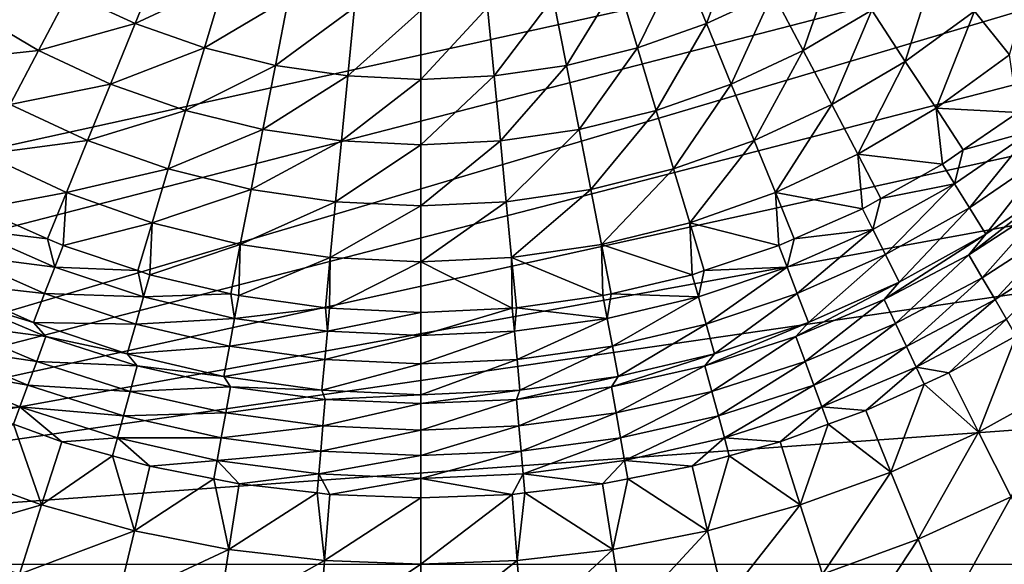
# Model space of a CAD drawing. Extents: x -100 to 100, y -545 to 0.
# Drawn here: x -23 to 33, y -515 to -484 of the extents above; entities that cross this region are included whole.
import ezdxf

# ---------------------------------------------------------------- set-up
doc = ezdxf.new("R2010")
doc.units = 0
doc.layers.add('L1', color=7, linetype='CONTINUOUS')

msp = doc.modelspace()

# ---------------------------------------------------------------- linework, layer by layer
at = {"layer": 'L1', "color": 7}
for points in [[(-94.1734, -478.6358, -153.5), (98.03425, -464.7303, -153.5), (-88.3512, -491.8408, -153.5)], [(-88.3512, -491.8408, -153.5), (98.03425, -464.7303, -153.5), (-80.68892, -504.0703, -153.5)], [(98.03425, -464.7303, -153.5), (-76.21621, -509.7386, -153.5), (-80.68892, -504.0703, -153.5)], [(98.03425, -464.7303, -153.5), (-71.34613, -515.0695, -153.5), (-76.21621, -509.7386, -153.5)], [(96.355, -471.7528, -153.5), (-71.34613, -515.0695, -153.5), (98.03425, -464.7303, -153.5)], [(96.355, -471.7528, -153.5), (94.1734, -478.6358, -153.5), (-71.34613, -515.0695, -153.5)], [(-71.34613, -515.0695, -153.5), (94.1734, -478.6358, -153.5), (91.50083, -485.3435, -153.5)], [(14.64163, -480.961, -95.14678), (16.1064, -484.5586, -96.82661), (18.04401, -479.38, -95.14678)], [(16.1064, -484.5586, -96.82661), (19.84916, -482.8194, -96.82661), (18.04401, -479.38, -95.14678)], [(19.84916, -482.8194, -96.82661), (21.56173, -486.0824, -98.90743), (23.4066, -480.7271, -96.82661)], [(21.56173, -486.0824, -98.90743), (25.4261, -483.8096, -98.90743), (23.4066, -480.7271, -96.82661)], [(31.21007, -483.8602, -101.3659), (33.19235, -486.3284, -104.1746), (34.81492, -480.6666, -101.3659)], [(-19.84916, -482.8194, -96.82661), (-16.1064, -484.5586, -96.82661), (-14.64163, -480.961, -95.14678)], [(-14.64163, -480.961, -95.14678), (-16.1064, -484.5586, -96.82661), (-11.10254, -482.2062, -95.14678)], [(11.10254, -482.2062, -95.14678), (12.21325, -485.9284, -96.82661), (14.64163, -480.961, -95.14678)], [(12.21325, -485.9284, -96.82661), (16.1064, -484.5586, -96.82661), (14.64163, -480.961, -95.14678)], [(25.4261, -483.8096, -98.90743), (27.31382, -486.691, -101.3659), (29.05307, -481.1745, -98.90743)], [(27.31382, -486.691, -101.3659), (31.21007, -483.8602, -101.3659), (29.05307, -481.1745, -98.90743)], [(-16.1064, -484.5586, -96.82661), (-12.21325, -485.9284, -96.82661), (-11.10254, -482.2062, -95.14678)], [(-11.10254, -482.2062, -95.14678), (-12.21325, -485.9284, -96.82661), (-7.459789, -483.1041, -95.14678)], [(7.459789, -483.1041, -95.14678), (8.206078, -486.9161, -96.82661), (11.10254, -482.2062, -95.14678)], [(8.206078, -486.9161, -96.82661), (12.21325, -485.9284, -96.82661), (11.10254, -482.2062, -95.14678)], [(-25.4261, -483.8096, -98.90743), (-21.56173, -486.0824, -98.90743), (-19.84916, -482.8194, -96.82661)], [(-19.84916, -482.8194, -96.82661), (-21.56173, -486.0824, -98.90743), (-16.1064, -484.5586, -96.82661)], [(16.1064, -484.5586, -96.82661), (17.49604, -487.9717, -98.90743), (19.84916, -482.8194, -96.82661)], [(17.49604, -487.9717, -98.90743), (21.56173, -486.0824, -98.90743), (19.84916, -482.8194, -96.82661)], [(-12.21325, -485.9284, -96.82661), (-8.206078, -486.9161, -96.82661), (-7.459789, -483.1041, -95.14678)], [(-7.459789, -483.1041, -95.14678), (-8.206078, -486.9161, -96.82661), (-3.747389, -483.6462, -95.14678)], [(3.747389, -483.6462, -95.14678), (4.122283, -487.5124, -96.82661), (7.459789, -483.1041, -95.14678)], [(4.122283, -487.5124, -96.82661), (8.206078, -486.9161, -96.82661), (7.459789, -483.1041, -95.14678)], [(-25.4261, -483.8096, -98.90743), (-27.31382, -486.691, -101.3659), (-21.56173, -486.0824, -98.90743)], [(-8.206078, -486.9161, -96.82661), (-4.122283, -487.5124, -96.82661), (-3.747389, -483.6462, -95.14678)], [(-3.747389, -483.6462, -95.14678), (-4.122283, -487.5124, -96.82661), (0, -483.8274, -95.14678)], [(-4.122283, -487.5124, -96.82661), (0, -487.7118, -96.82661), (0, -483.8274, -95.14678)], [(0, -487.7118, -96.82661), (4.122283, -487.5124, -96.82661), (3.747389, -483.6462, -95.14678)], [(0, -483.8274, -95.14678), (0, -487.7118, -96.82661), (3.747389, -483.6462, -95.14678)], [(21.56173, -486.0824, -98.90743), (23.16255, -489.1326, -101.3659), (25.4261, -483.8096, -98.90743)], [(23.16255, -489.1326, -101.3659), (27.31382, -486.691, -101.3659), (25.4261, -483.8096, -98.90743)], [(27.31382, -486.691, -101.3659), (29.04863, -489.339, -104.1746), (31.21007, -483.8602, -101.3659)], [(29.04863, -489.339, -104.1746), (33.19235, -486.3284, -104.1746), (31.21007, -483.8602, -101.3659)], [(-21.56173, -486.0824, -98.90743), (-17.49604, -487.9717, -98.90743), (-16.1064, -484.5586, -96.82661)], [(-16.1064, -484.5586, -96.82661), (-17.49604, -487.9717, -98.90743), (-12.21325, -485.9284, -96.82661)], [(12.21325, -485.9284, -96.82661), (13.267, -489.4597, -98.90743), (16.1064, -484.5586, -96.82661)], [(13.267, -489.4597, -98.90743), (17.49604, -487.9717, -98.90743), (16.1064, -484.5586, -96.82661)], [(-71.34613, -515.0695, -153.5), (91.50083, -485.3435, -153.5), (88.3512, -491.8408, -153.5)], [(-27.31382, -486.691, -101.3659), (-23.16255, -489.1326, -101.3659), (-21.56173, -486.0824, -98.90743)], [(-21.56173, -486.0824, -98.90743), (-23.16255, -489.1326, -101.3659), (-17.49604, -487.9717, -98.90743)], [(-17.49604, -487.9717, -98.90743), (-13.267, -489.4597, -98.90743), (-12.21325, -485.9284, -96.82661)], [(-12.21325, -485.9284, -96.82661), (-13.267, -489.4597, -98.90743), (-8.206078, -486.9161, -96.82661)], [(8.206078, -486.9161, -96.82661), (8.914091, -490.5326, -98.90743), (12.21325, -485.9284, -96.82661)], [(8.914091, -490.5326, -98.90743), (13.267, -489.4597, -98.90743), (12.21325, -485.9284, -96.82661)], [(17.49604, -487.9717, -98.90743), (18.79501, -491.162, -101.3659), (21.56173, -486.0824, -98.90743)], [(18.79501, -491.162, -101.3659), (23.16255, -489.1326, -101.3659), (21.56173, -486.0824, -98.90743)], [(29.04863, -489.339, -104.1746), (33.66222, -489.576, -107.3021), (33.19235, -486.3284, -104.1746)], [(-13.267, -489.4597, -98.90743), (-8.914091, -490.5326, -98.90743), (-8.206078, -486.9161, -96.82661)], [(-8.206078, -486.9161, -96.82661), (-8.914091, -490.5326, -98.90743), (-4.122283, -487.5124, -96.82661)], [(4.122283, -487.5124, -96.82661), (4.47795, -491.1803, -98.90743), (8.206078, -486.9161, -96.82661)], [(4.47795, -491.1803, -98.90743), (8.914091, -490.5326, -98.90743), (8.206078, -486.9161, -96.82661)], [(23.16255, -489.1326, -101.3659), (24.63369, -491.9356, -104.1746), (27.31382, -486.691, -101.3659)], [(24.63369, -491.9356, -104.1746), (29.04863, -489.339, -104.1746), (27.31382, -486.691, -101.3659)], [(-23.16255, -489.1326, -101.3659), (-18.79501, -491.162, -101.3659), (-17.49604, -487.9717, -98.90743)], [(-17.49604, -487.9717, -98.90743), (-18.79501, -491.162, -101.3659), (-13.267, -489.4597, -98.90743)], [(-8.914091, -490.5326, -98.90743), (-4.47795, -491.1803, -98.90743), (-4.122283, -487.5124, -96.82661)], [(-4.122283, -487.5124, -96.82661), (-4.47795, -491.1803, -98.90743), (0, -487.7118, -96.82661)], [(-4.47795, -491.1803, -98.90743), (0, -491.3969, -98.90743), (0, -487.7118, -96.82661)], [(0, -491.3969, -98.90743), (4.47795, -491.1803, -98.90743), (4.122283, -487.5124, -96.82661)], [(0, -487.7118, -96.82661), (0, -491.3969, -98.90743), (4.122283, -487.5124, -96.82661)], [(13.267, -489.4597, -98.90743), (14.25199, -492.7605, -101.3659), (17.49604, -487.9717, -98.90743)], [(14.25199, -492.7605, -101.3659), (18.79501, -491.162, -101.3659), (17.49604, -487.9717, -98.90743)], [(-23.16255, -489.1326, -101.3659), (-24.63369, -491.9356, -104.1746), (-18.79501, -491.162, -101.3659)], [(18.79501, -491.162, -101.3659), (19.98876, -494.094, -104.1746), (23.16255, -489.1326, -101.3659)], [(19.98876, -494.094, -104.1746), (24.63369, -491.9356, -104.1746), (23.16255, -489.1326, -101.3659)], [(-18.79501, -491.162, -101.3659), (-14.25199, -492.7605, -101.3659), (-13.267, -489.4597, -98.90743)], [(-13.267, -489.4597, -98.90743), (-14.25199, -492.7605, -101.3659), (-8.914091, -490.5326, -98.90743)], [(8.914091, -490.5326, -98.90743), (9.575903, -493.9131, -101.3659), (13.267, -489.4597, -98.90743)], [(9.575903, -493.9131, -101.3659), (14.25199, -492.7605, -101.3659), (13.267, -489.4597, -98.90743)], [(24.63369, -491.9356, -104.1746), (29.40567, -492.4918, -107.3021), (29.04863, -489.339, -104.1746)], [(29.40567, -492.4918, -107.3021), (30.58413, -491.6845, -107.3021), (29.04863, -489.339, -104.1746)], [(30.58413, -491.6845, -107.3021), (33.66222, -489.576, -107.3021), (29.04863, -489.339, -104.1746)], [(34.44871, -490.6175, -108.4868), (33.66222, -489.576, -107.3021), (30.58413, -491.6845, -107.3021)], [(-14.25199, -492.7605, -101.3659), (-9.575903, -493.9131, -101.3659), (-8.914091, -490.5326, -98.90743)], [(-8.914091, -490.5326, -98.90743), (-9.575903, -493.9131, -101.3659), (-4.47795, -491.1803, -98.90743)], [(4.47795, -491.1803, -98.90743), (4.810409, -494.6089, -101.3659), (8.914091, -490.5326, -98.90743)], [(4.810409, -494.6089, -101.3659), (9.575903, -493.9131, -101.3659), (8.914091, -490.5326, -98.90743)], [(34.44871, -490.6175, -108.4868), (30.58413, -491.6845, -107.3021), (30.09271, -493.6014, -108.4868)], [(30.09271, -493.6014, -108.4868), (30.93132, -494.9558, -109.2411), (34.44871, -490.6175, -108.4868)], [(34.44871, -490.6175, -108.4868), (30.93132, -494.9558, -109.2411), (35.40872, -491.8887, -109.2411)], [(-24.63369, -491.9356, -104.1746), (-19.98876, -494.094, -104.1746), (-18.79501, -491.162, -101.3659)], [(-18.79501, -491.162, -101.3659), (-19.98876, -494.094, -104.1746), (-14.25199, -492.7605, -101.3659)], [(-9.575903, -493.9131, -101.3659), (-4.810409, -494.6089, -101.3659), (-4.47795, -491.1803, -98.90743)], [(-4.47795, -491.1803, -98.90743), (-4.810409, -494.6089, -101.3659), (0, -491.3969, -98.90743)], [(0, -494.8416, -101.3659), (4.810409, -494.6089, -101.3659), (4.47795, -491.1803, -98.90743)], [(0, -491.3969, -98.90743), (0, -494.8416, -101.3659), (4.47795, -491.1803, -98.90743)], [(14.25199, -492.7605, -101.3659), (15.15719, -495.794, -104.1746), (18.79501, -491.162, -101.3659)], [(15.15719, -495.794, -104.1746), (19.98876, -494.094, -104.1746), (18.79501, -491.162, -101.3659)], [(80.68892, -504.0703, -153.5), (-71.34613, -515.0695, -153.5), (88.3512, -491.8408, -153.5)], [(-4.810409, -494.6089, -101.3659), (0, -494.8416, -101.3659), (0, -491.3969, -98.90743)], [(30.58413, -491.6845, -107.3021), (29.40567, -492.4918, -107.3021), (30.09271, -493.6014, -108.4868)], [(30.93132, -494.9558, -109.2411), (31.84915, -496.4381, -109.5), (35.40872, -491.8887, -109.2411)], [(35.40872, -491.8887, -109.2411), (31.84915, -496.4381, -109.5), (36.45939, -493.2801, -109.5)], [(-24.63369, -491.9356, -104.1746), (-24.89824, -495.0024, -107.3021), (-19.98876, -494.094, -104.1746)], [(19.98876, -494.094, -104.1746), (24.89824, -495.0024, -107.3021), (24.63369, -491.9356, -104.1746)], [(24.89824, -495.0024, -107.3021), (25.93811, -494.4232, -107.3021), (24.63369, -491.9356, -104.1746)], [(25.93811, -494.4232, -107.3021), (29.40567, -492.4918, -107.3021), (24.63369, -491.9356, -104.1746)], [(-19.98876, -494.094, -104.1746), (-15.15719, -495.794, -104.1746), (-14.25199, -492.7605, -101.3659)], [(-14.25199, -492.7605, -101.3659), (-15.15719, -495.794, -104.1746), (-9.575903, -493.9131, -101.3659)], [(9.575903, -493.9131, -101.3659), (10.18411, -497.0197, -104.1746), (14.25199, -492.7605, -101.3659)], [(10.18411, -497.0197, -104.1746), (15.15719, -495.794, -104.1746), (14.25199, -492.7605, -101.3659)], [(30.09271, -493.6014, -108.4868), (29.40567, -492.4918, -107.3021), (25.93811, -494.4232, -107.3021)], [(31.84915, -496.4381, -109.5), (30.88875, -497.6012, -109.5), (36.45939, -493.2801, -109.5)], [(36.45939, -493.2801, -109.5), (30.88875, -497.6012, -109.5), (35.41677, -494.6654, -109.5)], [(-24.89824, -495.0024, -107.3021), (-21.04943, -496.7018, -107.3021), (-19.98876, -494.094, -104.1746)], [(-21.04943, -496.7018, -107.3021), (-20.17839, -497.0864, -107.3021), (-19.98876, -494.094, -104.1746)], [(-19.98876, -494.094, -104.1746), (-20.17839, -497.0864, -107.3021), (-15.15719, -495.794, -104.1746)], [(-15.15719, -495.794, -104.1746), (-10.18411, -497.0197, -104.1746), (-9.575903, -493.9131, -101.3659)], [(-9.575903, -493.9131, -101.3659), (-10.18411, -497.0197, -104.1746), (-4.810409, -494.6089, -101.3659)], [(4.810409, -494.6089, -101.3659), (5.115937, -497.7598, -104.1746), (9.575903, -493.9131, -101.3659)], [(5.115937, -497.7598, -104.1746), (10.18411, -497.0197, -104.1746), (9.575903, -493.9131, -101.3659)], [(15.15719, -495.794, -104.1746), (20.17839, -497.0864, -107.3021), (19.98876, -494.094, -104.1746)], [(20.17839, -497.0864, -107.3021), (21.04943, -496.7018, -107.3021), (19.98876, -494.094, -104.1746)], [(21.04943, -496.7018, -107.3021), (24.89824, -495.0024, -107.3021), (19.98876, -494.094, -104.1746)], [(30.09271, -493.6014, -108.4868), (25.93811, -494.4232, -107.3021), (25.47997, -496.1707, -108.4868)], [(25.47997, -496.1707, -108.4868), (26.19004, -497.5967, -109.2411), (30.09271, -493.6014, -108.4868)], [(30.09271, -493.6014, -108.4868), (26.19004, -497.5967, -109.2411), (30.93132, -494.9558, -109.2411)], [(-10.18411, -497.0197, -104.1746), (-5.115937, -497.7598, -104.1746), (-4.810409, -494.6089, -101.3659)], [(-4.810409, -494.6089, -101.3659), (-5.115937, -497.7598, -104.1746), (0, -494.8416, -101.3659)], [(0, -494.8416, -101.3659), (0, -498.0072, -104.1746), (4.810409, -494.6089, -101.3659)], [(0, -498.0072, -104.1746), (5.115937, -497.7598, -104.1746), (4.810409, -494.6089, -101.3659)], [(25.93811, -494.4232, -107.3021), (24.89824, -495.0024, -107.3021), (25.47997, -496.1707, -108.4868)], [(30.88875, -497.6012, -109.5), (31.64839, -498.8948, -109.6626), (35.41677, -494.6654, -109.5)], [(31.64839, -498.8948, -109.6626), (36.28778, -495.8868, -109.6626), (35.41677, -494.6654, -109.5)], [(-21.04943, -496.7018, -107.3021), (-24.89824, -495.0024, -107.3021), (-25.47997, -496.1707, -108.4868)], [(-5.115937, -497.7598, -104.1746), (0, -498.0072, -104.1746), (0, -494.8416, -101.3659)], [(25.47997, -496.1707, -108.4868), (24.89824, -495.0024, -107.3021), (21.04943, -496.7018, -107.3021)], [(26.19004, -497.5967, -109.2411), (26.96717, -499.1574, -109.5), (30.93132, -494.9558, -109.2411)], [(30.93132, -494.9558, -109.2411), (26.96717, -499.1574, -109.5), (31.84915, -496.4381, -109.5)], [(-20.17839, -497.0864, -107.3021), (-15.96344, -498.4991, -107.3021), (-15.15719, -495.794, -104.1746)], [(-15.96344, -498.4991, -107.3021), (-15.28638, -498.7261, -107.3021), (-15.15719, -495.794, -104.1746)], [(-15.15719, -495.794, -104.1746), (-15.28638, -498.7261, -107.3021), (-10.18411, -497.0197, -104.1746)], [(10.18411, -497.0197, -104.1746), (15.28638, -498.7261, -107.3021), (15.15719, -495.794, -104.1746)], [(15.28638, -498.7261, -107.3021), (15.96344, -498.4991, -107.3021), (15.15719, -495.794, -104.1746)], [(15.96344, -498.4991, -107.3021), (20.17839, -497.0864, -107.3021), (15.15719, -495.794, -104.1746)], [(-25.47997, -496.1707, -108.4868), (-26.19004, -497.5967, -109.2411), (-20.64984, -498.3034, -108.4868)], [(-20.64984, -498.3034, -108.4868), (-21.04943, -496.7018, -107.3021), (-25.47997, -496.1707, -108.4868)], [(25.47997, -496.1707, -108.4868), (21.04943, -496.7018, -107.3021), (20.64984, -498.3034, -108.4868)], [(20.64984, -498.3034, -108.4868), (21.2253, -499.7888, -109.2411), (25.47997, -496.1707, -108.4868)], [(25.47997, -496.1707, -108.4868), (21.2253, -499.7888, -109.2411), (26.19004, -497.5967, -109.2411)], [(31.64839, -498.8948, -109.6626), (32.37274, -500.1283, -110.143), (36.28778, -495.8868, -109.6626)], [(32.37274, -500.1283, -110.143), (37.1183, -497.0515, -110.143), (36.28778, -495.8868, -109.6626)], [(-20.64984, -498.3034, -108.4868), (-20.17839, -497.0864, -107.3021), (-21.04943, -496.7018, -107.3021)], [(21.04943, -496.7018, -107.3021), (20.17839, -497.0864, -107.3021), (20.64984, -498.3034, -108.4868)], [(26.96717, -499.1574, -109.5), (26.11898, -500.1253, -109.5), (31.84915, -496.4381, -109.5)], [(31.84915, -496.4381, -109.5), (26.11898, -500.1253, -109.5), (30.88875, -497.6012, -109.5)], [(-15.96344, -498.4991, -107.3021), (-20.17839, -497.0864, -107.3021), (-20.64984, -498.3034, -108.4868)], [(-15.28638, -498.7261, -107.3021), (-10.72732, -499.7983, -107.3021), (-10.18411, -497.0197, -104.1746)], [(-10.72732, -499.7983, -107.3021), (-10.26396, -499.9073, -107.3021), (-10.18411, -497.0197, -104.1746)], [(-10.18411, -497.0197, -104.1746), (-10.26396, -499.9073, -107.3021), (-5.115937, -497.7598, -104.1746)], [(5.115937, -497.7598, -104.1746), (10.26396, -499.9073, -107.3021), (10.18411, -497.0197, -104.1746)], [(10.26396, -499.9073, -107.3021), (10.72732, -499.7983, -107.3021), (10.18411, -497.0197, -104.1746)], [(10.72732, -499.7983, -107.3021), (15.28638, -498.7261, -107.3021), (10.18411, -497.0197, -104.1746)], [(20.64984, -498.3034, -108.4868), (20.17839, -497.0864, -107.3021), (15.96344, -498.4991, -107.3021)], [(32.37274, -500.1283, -110.143), (33.02813, -501.2444, -110.9188), (37.1183, -497.0515, -110.143)], [(-26.19004, -497.5967, -109.2411), (-26.96717, -499.1574, -109.5), (-21.2253, -499.7888, -109.2411)], [(-20.64984, -498.3034, -108.4868), (-26.19004, -497.5967, -109.2411), (-21.2253, -499.7888, -109.2411)], [(-10.26396, -499.9073, -107.3021), (-5.389665, -500.5873, -107.3021), (-5.115937, -497.7598, -104.1746)], [(-5.389665, -500.5873, -107.3021), (-5.153965, -500.6201, -107.3021), (-5.115937, -497.7598, -104.1746)], [(-5.115937, -497.7598, -104.1746), (-5.153965, -500.6201, -107.3021), (0, -498.0072, -104.1746)], [(-5.153965, -500.6201, -107.3021), (0, -500.8584, -107.3021), (0, -498.0072, -104.1746)], [(0, -498.0072, -104.1746), (5.153965, -500.6201, -107.3021), (5.115937, -497.7598, -104.1746)], [(0, -500.8584, -107.3021), (5.153965, -500.6201, -107.3021), (0, -498.0072, -104.1746)], [(5.153965, -500.6201, -107.3021), (5.389665, -500.5873, -107.3021), (5.115937, -497.7598, -104.1746)], [(5.389665, -500.5873, -107.3021), (10.26396, -499.9073, -107.3021), (5.115937, -497.7598, -104.1746)], [(21.2253, -499.7888, -109.2411), (21.85512, -501.4146, -109.5), (26.19004, -497.5967, -109.2411)], [(26.19004, -497.5967, -109.2411), (21.85512, -501.4146, -109.5), (26.96717, -499.1574, -109.5)], [(26.11898, -500.1253, -109.5), (26.76132, -501.481, -109.6626), (30.88875, -497.6012, -109.5)], [(26.76132, -501.481, -109.6626), (31.64839, -498.8948, -109.6626), (30.88875, -497.6012, -109.5)], [(-20.64984, -498.3034, -108.4868), (-21.2253, -499.7888, -109.2411), (-15.64354, -499.9813, -108.4868)], [(-15.64354, -499.9813, -108.4868), (-15.96344, -498.4991, -107.3021), (-20.64984, -498.3034, -108.4868)], [(-15.64354, -499.9813, -108.4868), (-15.28638, -498.7261, -107.3021), (-15.96344, -498.4991, -107.3021)], [(15.96344, -498.4991, -107.3021), (15.28638, -498.7261, -107.3021), (15.64354, -499.9813, -108.4868)], [(20.64984, -498.3034, -108.4868), (15.96344, -498.4991, -107.3021), (15.64354, -499.9813, -108.4868)], [(15.64354, -499.9813, -108.4868), (16.07949, -501.5135, -109.2411), (20.64984, -498.3034, -108.4868)], [(20.64984, -498.3034, -108.4868), (16.07949, -501.5135, -109.2411), (21.2253, -499.7888, -109.2411)], [(-10.72732, -499.7983, -107.3021), (-15.28638, -498.7261, -107.3021), (-15.64354, -499.9813, -108.4868)], [(15.64354, -499.9813, -108.4868), (15.28638, -498.7261, -107.3021), (10.72732, -499.7983, -107.3021)], [(26.76132, -501.481, -109.6626), (27.37381, -502.7737, -110.143), (31.64839, -498.8948, -109.6626)], [(27.37381, -502.7737, -110.143), (32.37274, -500.1283, -110.143), (31.64839, -498.8948, -109.6626)], [(-26.96717, -499.1574, -109.5), (-26.11898, -500.1253, -109.5), (-21.85512, -501.4146, -109.5)], [(-21.2253, -499.7888, -109.2411), (-26.96717, -499.1574, -109.5), (-21.85512, -501.4146, -109.5)], [(21.85512, -501.4146, -109.5), (21.14479, -502.218, -109.5), (26.96717, -499.1574, -109.5)], [(26.96717, -499.1574, -109.5), (21.14479, -502.218, -109.5), (26.11898, -500.1253, -109.5)], [(-26.11898, -500.1253, -109.5), (-26.76132, -501.481, -109.6626), (-21.14479, -502.218, -109.5)], [(-21.85512, -501.4146, -109.5), (-26.11898, -500.1253, -109.5), (-21.14479, -502.218, -109.5)], [(-21.2253, -499.7888, -109.2411), (-21.85512, -501.4146, -109.5), (-16.07949, -501.5135, -109.2411)], [(-15.64354, -499.9813, -108.4868), (-21.2253, -499.7888, -109.2411), (-16.07949, -501.5135, -109.2411)], [(-15.64354, -499.9813, -108.4868), (-16.07949, -501.5135, -109.2411), (-10.50377, -501.1902, -108.4868)], [(-10.50377, -501.1902, -108.4868), (-10.72732, -499.7983, -107.3021), (-15.64354, -499.9813, -108.4868)], [(-10.50377, -501.1902, -108.4868), (-10.26396, -499.9073, -107.3021), (-10.72732, -499.7983, -107.3021)], [(-5.389665, -500.5873, -107.3021), (-10.26396, -499.9073, -107.3021), (-10.50377, -501.1902, -108.4868)], [(10.50377, -501.1902, -108.4868), (10.26396, -499.9073, -107.3021), (5.389665, -500.5873, -107.3021)], [(10.72732, -499.7983, -107.3021), (10.26396, -499.9073, -107.3021), (10.50377, -501.1902, -108.4868)], [(15.64354, -499.9813, -108.4868), (10.72732, -499.7983, -107.3021), (10.50377, -501.1902, -108.4868)], [(10.50377, -501.1902, -108.4868), (10.79648, -502.7561, -109.2411), (15.64354, -499.9813, -108.4868)], [(15.64354, -499.9813, -108.4868), (10.79648, -502.7561, -109.2411), (16.07949, -501.5135, -109.2411)], [(16.07949, -501.5135, -109.2411), (16.55661, -503.1905, -109.5), (21.2253, -499.7888, -109.2411)], [(21.2253, -499.7888, -109.2411), (16.55661, -503.1905, -109.5), (21.85512, -501.4146, -109.5)], [(21.14479, -502.218, -109.5), (21.6648, -503.6252, -109.6626), (26.11898, -500.1253, -109.5)], [(21.6648, -503.6252, -109.6626), (26.76132, -501.481, -109.6626), (26.11898, -500.1253, -109.5)], [(27.37381, -502.7737, -110.143), (27.92799, -503.9433, -110.9188), (32.37274, -500.1283, -110.143)], [(27.92799, -503.9433, -110.9188), (33.02813, -501.2444, -110.9188), (32.37274, -500.1283, -110.143)], [(-10.50377, -501.1902, -108.4868), (-5.274383, -501.9196, -108.4868), (-5.389665, -500.5873, -107.3021)], [(-5.274383, -501.9196, -108.4868), (-5.153965, -500.6201, -107.3021), (-5.389665, -500.5873, -107.3021)], [(-5.274383, -501.9196, -108.4868), (0, -500.8584, -107.3021), (-5.153965, -500.6201, -107.3021)], [(5.274383, -501.9196, -108.4868), (5.153965, -500.6201, -107.3021), (0, -502.1635, -108.4868)], [(0, -502.1635, -108.4868), (5.153965, -500.6201, -107.3021), (0, -500.8584, -107.3021)], [(5.274383, -501.9196, -108.4868), (5.389665, -500.5873, -107.3021), (5.153965, -500.6201, -107.3021)], [(10.50377, -501.1902, -108.4868), (5.389665, -500.5873, -107.3021), (5.274383, -501.9196, -108.4868)], [(-10.50377, -501.1902, -108.4868), (-16.07949, -501.5135, -109.2411), (-10.79648, -502.7561, -109.2411)], [(-10.50377, -501.1902, -108.4868), (-10.79648, -502.7561, -109.2411), (-5.274383, -501.9196, -108.4868)], [(0, -502.1635, -108.4868), (0, -500.8584, -107.3021), (-5.274383, -501.9196, -108.4868)], [(5.274383, -501.9196, -108.4868), (5.421368, -503.5059, -109.2411), (10.50377, -501.1902, -108.4868)], [(10.50377, -501.1902, -108.4868), (5.421368, -503.5059, -109.2411), (10.79648, -502.7561, -109.2411)], [(27.92799, -503.9433, -110.9188), (29.76564, -504.2683, -111.9539), (33.02813, -501.2444, -110.9188)], [(29.76564, -504.2683, -111.9539), (33.57148, -502.1683, -111.9539), (33.02813, -501.2444, -110.9188)], [(-26.76132, -501.481, -109.6626), (-27.37381, -502.7737, -110.143), (-21.6648, -503.6252, -109.6626)], [(-26.76132, -501.481, -109.6626), (-21.6648, -503.6252, -109.6626), (-21.14479, -502.218, -109.5)], [(-21.85512, -501.4146, -109.5), (-21.14479, -502.218, -109.5), (-16.55661, -503.1905, -109.5)], [(-16.07949, -501.5135, -109.2411), (-21.85512, -501.4146, -109.5), (-16.55661, -503.1905, -109.5)], [(-16.07949, -501.5135, -109.2411), (-16.55661, -503.1905, -109.5), (-10.79648, -502.7561, -109.2411)], [(-5.274383, -501.9196, -108.4868), (-10.79648, -502.7561, -109.2411), (-5.421368, -503.5059, -109.2411)], [(-5.274383, -501.9196, -108.4868), (-5.421368, -503.5059, -109.2411), (0, -502.1635, -108.4868)], [(0, -502.1635, -108.4868), (0, -503.7565, -109.2411), (5.274383, -501.9196, -108.4868)], [(5.274383, -501.9196, -108.4868), (0, -503.7565, -109.2411), (5.421368, -503.5059, -109.2411)], [(10.79648, -502.7561, -109.2411), (11.11685, -504.4699, -109.5), (16.07949, -501.5135, -109.2411)], [(16.07949, -501.5135, -109.2411), (11.11685, -504.4699, -109.5), (16.55661, -503.1905, -109.5)], [(16.55661, -503.1905, -109.5), (16.00512, -503.8629, -109.5), (21.85512, -501.4146, -109.5)], [(21.85512, -501.4146, -109.5), (16.00512, -503.8629, -109.5), (21.14479, -502.218, -109.5)], [(21.6648, -503.6252, -109.6626), (22.16065, -504.9669, -110.143), (26.76132, -501.481, -109.6626)], [(22.16065, -504.9669, -110.143), (27.37381, -502.7737, -110.143), (26.76132, -501.481, -109.6626)], [(-21.14479, -502.218, -109.5), (-21.6648, -503.6252, -109.6626), (-16.00512, -503.8629, -109.5)], [(-16.55661, -503.1905, -109.5), (-21.14479, -502.218, -109.5), (-16.00512, -503.8629, -109.5)], [(0, -502.1635, -108.4868), (-5.421368, -503.5059, -109.2411), (0, -503.7565, -109.2411)], [(16.00512, -503.8629, -109.5), (16.39873, -505.3105, -109.6626), (21.14479, -502.218, -109.5)], [(16.39873, -505.3105, -109.6626), (21.6648, -503.6252, -109.6626), (21.14479, -502.218, -109.5)], [(33.57148, -502.1683, -111.9539), (29.76564, -504.2683, -111.9539), (31.44505, -507.6122, -115.9506)], [(31.44505, -507.6122, -115.9506), (36.20246, -504.9872, -115.9506), (33.57148, -502.1683, -111.9539)], [(-27.37381, -502.7737, -110.143), (-27.92799, -503.9433, -110.9188), (-22.16065, -504.9669, -110.143)], [(-27.37381, -502.7737, -110.143), (-22.16065, -504.9669, -110.143), (-21.6648, -503.6252, -109.6626)], [(-10.79648, -502.7561, -109.2411), (-16.55661, -503.1905, -109.5), (-11.11685, -504.4699, -109.5)], [(-10.79648, -502.7561, -109.2411), (-11.11685, -504.4699, -109.5), (-5.421368, -503.5059, -109.2411)], [(5.421368, -503.5059, -109.2411), (5.582236, -505.2419, -109.5), (10.79648, -502.7561, -109.2411)], [(10.79648, -502.7561, -109.2411), (5.582236, -505.2419, -109.5), (11.11685, -504.4699, -109.5)], [(22.16065, -504.9669, -110.143), (22.60929, -506.1809, -110.9188), (27.37381, -502.7737, -110.143)], [(22.60929, -506.1809, -110.9188), (27.92799, -503.9433, -110.9188), (27.37381, -502.7737, -110.143)], [(-16.55661, -503.1905, -109.5), (-16.00512, -503.8629, -109.5), (-11.11685, -504.4699, -109.5)], [(-5.421368, -503.5059, -109.2411), (-11.11685, -504.4699, -109.5), (-5.582236, -505.2419, -109.5)], [(-5.421368, -503.5059, -109.2411), (-5.582236, -505.2419, -109.5), (0, -503.7565, -109.2411)], [(0, -503.7565, -109.2411), (0, -505.5, -109.5), (5.421368, -503.5059, -109.2411)], [(5.421368, -503.5059, -109.2411), (0, -505.5, -109.5), (5.582236, -505.2419, -109.5)], [(11.11685, -504.4699, -109.5), (10.74018, -505.047, -109.5), (16.55661, -503.1905, -109.5)], [(16.55661, -503.1905, -109.5), (10.74018, -505.047, -109.5), (16.00512, -503.8629, -109.5)], [(71.34613, -515.0695, -153.5), (-71.34613, -515.0695, -153.5), (80.68892, -504.0703, -153.5)], [(-27.92799, -503.9433, -110.9188), (-25.08329, -506.3967, -111.9539), (-22.60929, -506.1809, -110.9188)], [(-27.92799, -503.9433, -110.9188), (-22.60929, -506.1809, -110.9188), (-22.16065, -504.9669, -110.143)], [(-21.6648, -503.6252, -109.6626), (-22.16065, -504.9669, -110.143), (-16.39873, -505.3105, -109.6626)], [(-21.6648, -503.6252, -109.6626), (-16.39873, -505.3105, -109.6626), (-16.00512, -503.8629, -109.5)], [(-16.00512, -503.8629, -109.5), (-16.39873, -505.3105, -109.6626), (-10.74018, -505.047, -109.5)], [(-11.11685, -504.4699, -109.5), (-16.00512, -503.8629, -109.5), (-10.74018, -505.047, -109.5)], [(0, -503.7565, -109.2411), (-5.582236, -505.2419, -109.5), (0, -505.5, -109.5)], [(10.74018, -505.047, -109.5), (11.00431, -506.5238, -109.6626), (16.00512, -503.8629, -109.5)], [(11.00431, -506.5238, -109.6626), (16.39873, -505.3105, -109.6626), (16.00512, -503.8629, -109.5)], [(16.39873, -505.3105, -109.6626), (16.77405, -506.6908, -110.143), (21.6648, -503.6252, -109.6626)], [(16.77405, -506.6908, -110.143), (22.16065, -504.9669, -110.143), (21.6648, -503.6252, -109.6626)], [(22.60929, -506.1809, -110.9188), (25.08329, -506.3967, -111.9539), (27.92799, -503.9433, -110.9188)], [(25.08329, -506.3967, -111.9539), (28.38092, -504.8977, -111.9539), (27.92799, -503.9433, -110.9188)], [(28.38092, -504.8977, -111.9539), (29.76564, -504.2683, -111.9539), (27.92799, -503.9433, -110.9188)], [(-11.11685, -504.4699, -109.5), (-10.74018, -505.047, -109.5), (-5.582236, -505.2419, -109.5)], [(5.582236, -505.2419, -109.5), (5.391187, -505.7613, -109.5), (11.11685, -504.4699, -109.5)], [(11.11685, -504.4699, -109.5), (5.391187, -505.7613, -109.5), (10.74018, -505.047, -109.5)], [(28.38092, -504.8977, -111.9539), (31.44505, -507.6122, -115.9506), (29.76564, -504.2683, -111.9539)], [(-22.16065, -504.9669, -110.143), (-22.60929, -506.1809, -110.9188), (-16.77405, -506.6908, -110.143)], [(-22.16065, -504.9669, -110.143), (-16.77405, -506.6908, -110.143), (-16.39873, -505.3105, -109.6626)], [(-16.39873, -505.3105, -109.6626), (-11.00431, -506.5238, -109.6626), (-10.74018, -505.047, -109.5)], [(-10.74018, -505.047, -109.5), (-11.00431, -506.5238, -109.6626), (-5.391187, -505.7613, -109.5)], [(-5.582236, -505.2419, -109.5), (-10.74018, -505.047, -109.5), (-5.391187, -505.7613, -109.5)], [(-5.582236, -505.2419, -109.5), (-5.391187, -505.7613, -109.5), (0, -505.5, -109.5)], [(0, -505.5, -109.5), (0, -506, -109.5), (5.582236, -505.2419, -109.5)], [(5.582236, -505.2419, -109.5), (0, -506, -109.5), (5.391187, -505.7613, -109.5)], [(5.391187, -505.7613, -109.5), (5.523771, -507.2556, -109.6626), (10.74018, -505.047, -109.5)], [(5.523771, -507.2556, -109.6626), (11.00431, -506.5238, -109.6626), (10.74018, -505.047, -109.5)], [(16.77405, -506.6908, -110.143), (17.11364, -507.9398, -110.9188), (22.16065, -504.9669, -110.143)], [(17.11364, -507.9398, -110.9188), (22.60929, -506.1809, -110.9188), (22.16065, -504.9669, -110.143)], [(28.38092, -504.8977, -111.9539), (25.08329, -506.3967, -111.9539), (26.49852, -509.8607, -115.9506)], [(26.49852, -509.8607, -115.9506), (31.44505, -507.6122, -115.9506), (28.38092, -504.8977, -111.9539)], [(31.44505, -507.6122, -115.9506), (33.28097, -511.2678, -119.5895), (36.20246, -504.9872, -115.9506)], [(-16.39873, -505.3105, -109.6626), (-16.77405, -506.6908, -110.143), (-11.00431, -506.5238, -109.6626)], [(-11.00431, -506.5238, -109.6626), (-5.523771, -507.2556, -109.6626), (-5.391187, -505.7613, -109.5)], [(-5.391187, -505.7613, -109.5), (-5.523771, -507.2556, -109.6626), (0, -506, -109.5)], [(0, -505.5, -109.5), (-5.391187, -505.7613, -109.5), (0, -506, -109.5)], [(0, -507.5002, -109.6626), (5.523771, -507.2556, -109.6626), (5.391187, -505.7613, -109.5)], [(0, -506, -109.5), (0, -507.5002, -109.6626), (5.391187, -505.7613, -109.5)], [(11.00431, -506.5238, -109.6626), (11.25617, -507.9319, -110.143), (16.39873, -505.3105, -109.6626)], [(11.25617, -507.9319, -110.143), (16.77405, -506.6908, -110.143), (16.39873, -505.3105, -109.6626)], [(-25.08329, -506.3967, -111.9539), (-22.9731, -507.1647, -111.9539), (-22.60929, -506.1809, -110.9188)], [(-22.9731, -507.1647, -111.9539), (-20.25009, -508.1558, -111.9539), (-22.60929, -506.1809, -110.9188)], [(-22.60929, -506.1809, -110.9188), (-20.25009, -508.1558, -111.9539), (-17.11364, -507.9398, -110.9188)], [(-22.60929, -506.1809, -110.9188), (-17.11364, -507.9398, -110.9188), (-16.77405, -506.6908, -110.143)], [(-5.523771, -507.2556, -109.6626), (0, -507.5002, -109.6626), (0, -506, -109.5)], [(17.11364, -507.9398, -110.9188), (20.25009, -508.1558, -111.9539), (22.60929, -506.1809, -110.9188)], [(20.25009, -508.1558, -111.9539), (22.9731, -507.1647, -111.9539), (22.60929, -506.1809, -110.9188)], [(22.9731, -507.1647, -111.9539), (25.08329, -506.3967, -111.9539), (22.60929, -506.1809, -110.9188)], [(-16.77405, -506.6908, -110.143), (-17.11364, -507.9398, -110.9188), (-11.25617, -507.9319, -110.143)], [(-16.77405, -506.6908, -110.143), (-11.25617, -507.9319, -110.143), (-11.00431, -506.5238, -109.6626)], [(-11.00431, -506.5238, -109.6626), (-11.25617, -507.9319, -110.143), (-5.523771, -507.2556, -109.6626)], [(5.523771, -507.2556, -109.6626), (5.650195, -508.6805, -110.143), (11.00431, -506.5238, -109.6626)], [(5.650195, -508.6805, -110.143), (11.25617, -507.9319, -110.143), (11.00431, -506.5238, -109.6626)], [(11.25617, -507.9319, -110.143), (11.48405, -509.2059, -110.9188), (16.77405, -506.6908, -110.143)], [(11.48405, -509.2059, -110.9188), (17.11364, -507.9398, -110.9188), (16.77405, -506.6908, -110.143)], [(22.9731, -507.1647, -111.9539), (26.49852, -509.8607, -115.9506), (25.08329, -506.3967, -111.9539)], [(-26.49852, -509.8607, -115.9506), (-21.39262, -511.7191, -115.9506), (-22.9731, -507.1647, -111.9539)], [(-22.9731, -507.1647, -111.9539), (-21.39262, -511.7191, -115.9506), (-20.25009, -508.1558, -111.9539)], [(-11.25617, -507.9319, -110.143), (-5.650195, -508.6805, -110.143), (-5.523771, -507.2556, -109.6626)], [(-5.523771, -507.2556, -109.6626), (-5.650195, -508.6805, -110.143), (0, -507.5002, -109.6626)], [(0, -508.9306, -110.143), (5.650195, -508.6805, -110.143), (5.523771, -507.2556, -109.6626)], [(0, -507.5002, -109.6626), (0, -508.9306, -110.143), (5.523771, -507.2556, -109.6626)], [(22.9731, -507.1647, -111.9539), (20.25009, -508.1558, -111.9539), (21.39262, -511.7191, -115.9506)], [(21.39262, -511.7191, -115.9506), (26.49852, -509.8607, -115.9506), (22.9731, -507.1647, -111.9539)], [(-20.25009, -508.1558, -111.9539), (-17.38866, -508.9523, -111.9539), (-17.11364, -507.9398, -110.9188)], [(-17.38866, -508.9523, -111.9539), (-15.2951, -509.5351, -111.9539), (-17.11364, -507.9398, -110.9188)], [(-17.11364, -507.9398, -110.9188), (-11.48405, -509.2059, -110.9188), (-11.25617, -507.9319, -110.143)], [(-17.11364, -507.9398, -110.9188), (-15.2951, -509.5351, -111.9539), (-11.48405, -509.2059, -110.9188)], [(-11.25617, -507.9319, -110.143), (-11.48405, -509.2059, -110.9188), (-5.650195, -508.6805, -110.143)], [(-5.650195, -508.6805, -110.143), (0, -508.9306, -110.143), (0, -507.5002, -109.6626)], [(5.650195, -508.6805, -110.143), (5.764583, -509.9697, -110.9188), (11.25617, -507.9319, -110.143)], [(5.764583, -509.9697, -110.9188), (11.48405, -509.2059, -110.9188), (11.25617, -507.9319, -110.143)], [(11.48405, -509.2059, -110.9188), (15.2951, -509.5351, -111.9539), (17.11364, -507.9398, -110.9188)], [(15.2951, -509.5351, -111.9539), (17.38866, -508.9523, -111.9539), (17.11364, -507.9398, -110.9188)], [(17.38866, -508.9523, -111.9539), (20.25009, -508.1558, -111.9539), (17.11364, -507.9398, -110.9188)], [(26.49852, -509.8607, -115.9506), (28.04563, -513.6476, -119.5895), (31.44505, -507.6122, -115.9506)], [(28.04563, -513.6476, -119.5895), (33.28097, -511.2678, -119.5895), (31.44505, -507.6122, -115.9506)], [(-17.38866, -508.9523, -111.9539), (-20.25009, -508.1558, -111.9539), (-21.39262, -511.7191, -115.9506)], [(17.38866, -508.9523, -111.9539), (21.39262, -511.7191, -115.9506), (20.25009, -508.1558, -111.9539)], [(-21.39262, -511.7191, -115.9506), (-16.15807, -513.1763, -115.9506), (-17.38866, -508.9523, -111.9539)], [(-17.38866, -508.9523, -111.9539), (-16.15807, -513.1763, -115.9506), (-15.2951, -509.5351, -111.9539)], [(-11.48405, -509.2059, -110.9188), (-5.764583, -509.9697, -110.9188), (-5.650195, -508.6805, -110.143)], [(-5.650195, -508.6805, -110.143), (-5.764583, -509.9697, -110.9188), (0, -508.9306, -110.143)], [(-5.764583, -509.9697, -110.9188), (0, -510.2249, -110.9188), (0, -508.9306, -110.143)], [(0, -508.9306, -110.143), (0, -510.2249, -110.9188), (5.650195, -508.6805, -110.143)], [(0, -510.2249, -110.9188), (5.764583, -509.9697, -110.9188), (5.650195, -508.6805, -110.143)], [(17.38866, -508.9523, -111.9539), (15.2951, -509.5351, -111.9539), (16.15807, -513.1763, -115.9506)], [(16.15807, -513.1763, -115.9506), (21.39262, -511.7191, -115.9506), (17.38866, -508.9523, -111.9539)], [(-11.66959, -510.2471, -111.9539), (-15.2951, -509.5351, -111.9539), (-16.15807, -513.1763, -115.9506)], [(-15.2951, -509.5351, -111.9539), (-11.66959, -510.2471, -111.9539), (-11.48405, -509.2059, -110.9188)], [(-11.66959, -510.2471, -111.9539), (-10.24813, -510.5263, -111.9539), (-11.48405, -509.2059, -110.9188)], [(-11.48405, -509.2059, -110.9188), (-10.24813, -510.5263, -111.9539), (-5.764583, -509.9697, -110.9188)], [(5.764583, -509.9697, -110.9188), (10.24813, -510.5263, -111.9539), (11.48405, -509.2059, -110.9188)], [(10.24813, -510.5263, -111.9539), (11.66959, -510.2471, -111.9539), (11.48405, -509.2059, -110.9188)], [(11.66959, -510.2471, -111.9539), (15.2951, -509.5351, -111.9539), (11.48405, -509.2059, -110.9188)], [(11.66959, -510.2471, -111.9539), (16.15807, -513.1763, -115.9506), (15.2951, -509.5351, -111.9539)], [(-26.49852, -509.8607, -115.9506), (-28.04563, -513.6476, -119.5895), (-21.39262, -511.7191, -115.9506)], [(-16.15807, -513.1763, -115.9506), (-10.82634, -514.2233, -115.9506), (-11.66959, -510.2471, -111.9539)], [(-11.66959, -510.2471, -111.9539), (-10.82634, -514.2233, -115.9506), (-10.24813, -510.5263, -111.9539)], [(-10.24813, -510.5263, -111.9539), (-5.858818, -511.0393, -111.9539), (-5.764583, -509.9697, -110.9188)], [(-5.858818, -511.0393, -111.9539), (-5.139518, -511.1234, -111.9539), (-5.764583, -509.9697, -110.9188)], [(-5.764583, -509.9697, -110.9188), (-5.139518, -511.1234, -111.9539), (0, -510.2249, -110.9188)], [(-5.139518, -511.1234, -111.9539), (0, -511.3229, -111.9539), (0, -510.2249, -110.9188)], [(0, -510.2249, -110.9188), (5.139518, -511.1234, -111.9539), (5.764583, -509.9697, -110.9188)], [(0, -511.3229, -111.9539), (5.139518, -511.1234, -111.9539), (0, -510.2249, -110.9188)], [(5.139518, -511.1234, -111.9539), (5.858818, -511.0393, -111.9539), (5.764583, -509.9697, -110.9188)], [(5.858818, -511.0393, -111.9539), (10.24813, -510.5263, -111.9539), (5.764583, -509.9697, -110.9188)], [(11.66959, -510.2471, -111.9539), (10.24813, -510.5263, -111.9539), (10.82634, -514.2233, -115.9506)], [(10.82634, -514.2233, -115.9506), (16.15807, -513.1763, -115.9506), (11.66959, -510.2471, -111.9539)], [(21.39262, -511.7191, -115.9506), (22.64163, -515.6145, -119.5895), (26.49852, -509.8607, -115.9506)], [(22.64163, -515.6145, -119.5895), (28.04563, -513.6476, -119.5895), (26.49852, -509.8607, -115.9506)], [(-5.858818, -511.0393, -111.9539), (-10.24813, -510.5263, -111.9539), (-10.82634, -514.2233, -115.9506)], [(5.858818, -511.0393, -111.9539), (10.82634, -514.2233, -115.9506), (10.24813, -510.5263, -111.9539)], [(-10.82634, -514.2233, -115.9506), (-5.429495, -514.8541, -115.9506), (-5.858818, -511.0393, -111.9539)], [(-5.858818, -511.0393, -111.9539), (-5.429495, -514.8541, -115.9506), (-5.139518, -511.1234, -111.9539)], [(0, -511.3229, -111.9539), (-5.139518, -511.1234, -111.9539), (-5.429495, -514.8541, -115.9506)], [(-5.429495, -514.8541, -115.9506), (0, -515.0648, -115.9506), (0, -511.3229, -111.9539)], [(0, -515.0648, -115.9506), (5.429495, -514.8541, -115.9506), (5.139518, -511.1234, -111.9539)], [(0, -511.3229, -111.9539), (0, -515.0648, -115.9506), (5.139518, -511.1234, -111.9539)], [(5.139518, -511.1234, -111.9539), (5.429495, -514.8541, -115.9506), (5.858818, -511.0393, -111.9539)], [(5.429495, -514.8541, -115.9506), (10.82634, -514.2233, -115.9506), (5.858818, -511.0393, -111.9539)], [(28.04563, -513.6476, -119.5895), (29.71176, -517.7258, -122.8404), (33.28097, -511.2678, -119.5895)], [(29.71176, -517.7258, -122.8404), (35.25812, -515.2047, -122.8404), (33.28097, -511.2678, -119.5895)], [(-28.04563, -513.6476, -119.5895), (-22.64163, -515.6145, -119.5895), (-21.39262, -511.7191, -115.9506)], [(-21.39262, -511.7191, -115.9506), (-22.64163, -515.6145, -119.5895), (-16.15807, -513.1763, -115.9506)], [(16.15807, -513.1763, -115.9506), (17.10146, -517.1567, -119.5895), (21.39262, -511.7191, -115.9506)], [(17.10146, -517.1567, -119.5895), (22.64163, -515.6145, -119.5895), (21.39262, -511.7191, -115.9506)], [(-22.64163, -515.6145, -119.5895), (-17.10146, -517.1567, -119.5895), (-16.15807, -513.1763, -115.9506)], [(-16.15807, -513.1763, -115.9506), (-17.10146, -517.1567, -119.5895), (-10.82634, -514.2233, -115.9506)], [(10.82634, -514.2233, -115.9506), (11.45843, -518.2649, -119.5895), (16.15807, -513.1763, -115.9506)], [(11.45843, -518.2649, -119.5895), (17.10146, -517.1567, -119.5895), (16.15807, -513.1763, -115.9506)], [(22.64163, -515.6145, -119.5895), (23.98672, -519.8095, -122.8404), (28.04563, -513.6476, -119.5895)], [(23.98672, -519.8095, -122.8404), (29.71176, -517.7258, -122.8404), (28.04563, -513.6476, -119.5895)], [(-17.10146, -517.1567, -119.5895), (-11.45843, -518.2649, -119.5895), (-10.82634, -514.2233, -115.9506)], [(-10.82634, -514.2233, -115.9506), (-11.45843, -518.2649, -119.5895), (-5.429495, -514.8541, -115.9506)], [(5.429495, -514.8541, -115.9506), (5.746496, -518.9326, -119.5895), (10.82634, -514.2233, -115.9506)], [(5.746496, -518.9326, -119.5895), (11.45843, -518.2649, -119.5895), (10.82634, -514.2233, -115.9506)], [(-11.45843, -518.2649, -119.5895), (-5.746496, -518.9326, -119.5895), (-5.429495, -514.8541, -115.9506)], [(-5.429495, -514.8541, -115.9506), (-5.746496, -518.9326, -119.5895), (0, -515.0648, -115.9506)], [(-5.746496, -518.9326, -119.5895), (0, -519.1556, -119.5895), (0, -515.0648, -115.9506)], [(0, -519.1556, -119.5895), (5.746496, -518.9326, -119.5895), (5.429495, -514.8541, -115.9506)], [(0, -515.0648, -115.9506), (0, -519.1556, -119.5895), (5.429495, -514.8541, -115.9506)]]:
    msp.add_3dface(points, dxfattribs=at)

doc.saveas('drawing.dxf')
